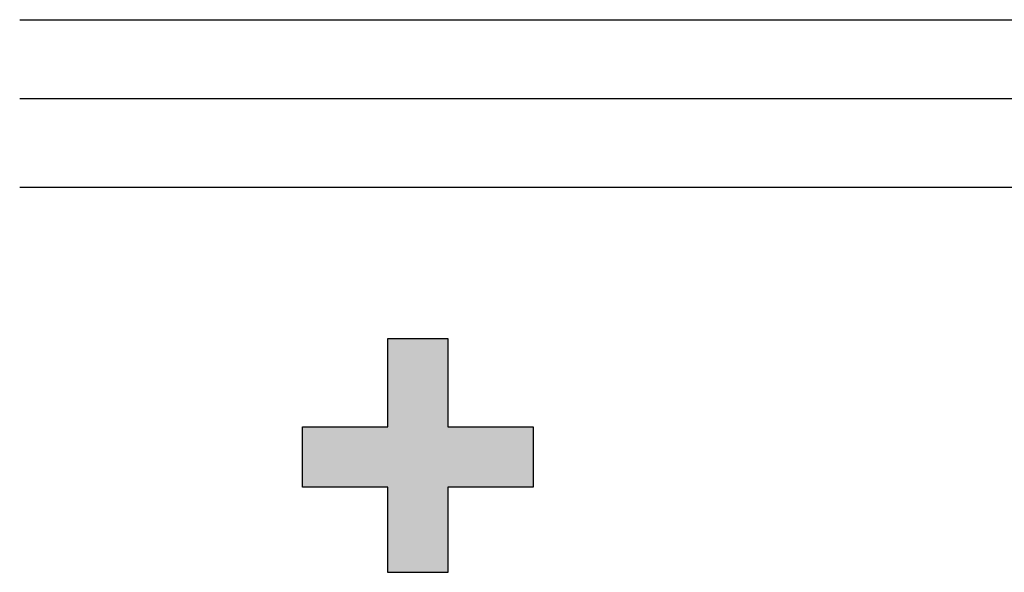
# Model space of a CAD drawing. Units: inches. Extents: x -172 to 140, y -181 to 220.
# Drawn here: x 33 to 43, y -106 to -101 of the extents above; entities that cross this region are included whole.
import ezdxf

# ---------------------------------------------------------------- set-up
doc = ezdxf.new("R2010")
doc.units = ezdxf.units.IN
doc.header["$MEASUREMENT"] = 0
doc.layers.add('ANTED', color=7, linetype='Continuous')

# ---------------------------------------------------------------- blocks, each defined once
blk = doc.blocks.new('block 3473')
at = {"layer": 'ANTED', "color": 2, "lineweight": 25, "true_color": 0xffff00}
blk.add_lwpolyline([(33.181, -101.657), (50.101, -101.657)], dxfattribs=at)
blk = doc.blocks.new('block 3474')
at = {"layer": 'ANTED', "color": 5, "lineweight": 25, "true_color": 0x0000ff}
blk.add_lwpolyline([(33.181, -100.851), (50.802, -100.851)], dxfattribs=at)
blk = doc.blocks.new('block 3475')
at = {"layer": 'ANTED', "color": 1, "lineweight": 25, "true_color": 0xff0000}
blk.add_lwpolyline([(33.181, -102.561), (49.158, -102.561)], dxfattribs=at)
blk = doc.blocks.new('block 3484')
at = {"layer": 'ANTED', "true_color": 0xff0000}
blk.add_hatch(color=1, dxfattribs=at).paths.add_polyline_path([(36.94, -106.495), (36.94, -105.625), (36.069, -105.625), (36.069, -105.011), (36.94, -105.011), (36.94, -104.108), (37.554, -104.108), (37.554, -105.011), (38.425, -105.011), (38.425, -105.625), (37.554, -105.625), (37.554, -106.495)])
at = {"layer": 'ANTED', "lineweight": 0}
blk.add_lwpolyline([(36.94, -106.495), (36.94, -105.625), (36.069, -105.625), (36.069, -105.011), (36.94, -105.011), (36.94, -104.108), (37.554, -104.108), (37.554, -105.011), (38.425, -105.011), (38.425, -105.625), (37.554, -105.625), (37.554, -106.495), (36.94, -106.495), (36.94, -106.495)], dxfattribs=at)
blk = doc.blocks.new('block 3485')
at = {"layer": 'ANTED', "color": 1, "lineweight": 25, "true_color": 0xff0000}
blk.add_lwpolyline([(36.94, -106.496), (36.94, -105.625), (36.069, -105.625), (36.069, -105.011), (36.94, -105.011), (36.94, -104.108), (37.554, -104.108), (37.554, -105.011), (38.425, -105.011), (38.425, -105.625), (37.554, -105.625), (37.554, -106.496), (36.94, -106.496)], dxfattribs=at)
blk = doc.blocks.new('block 2492')
at = {"layer": 'ANTED'}
for name in ['block 3474', 'block 3473', 'block 3475', 'block 3484', 'block 3485']:
    blk.add_blockref(name, (0, 0), dxfattribs=at)

msp = doc.modelspace()

# ---------------------------------------------------------------- block references
at = {"layer": 'ANTED'}
msp.add_blockref('block 2492', (0, 0), dxfattribs=at)

doc.saveas('drawing.dxf')
